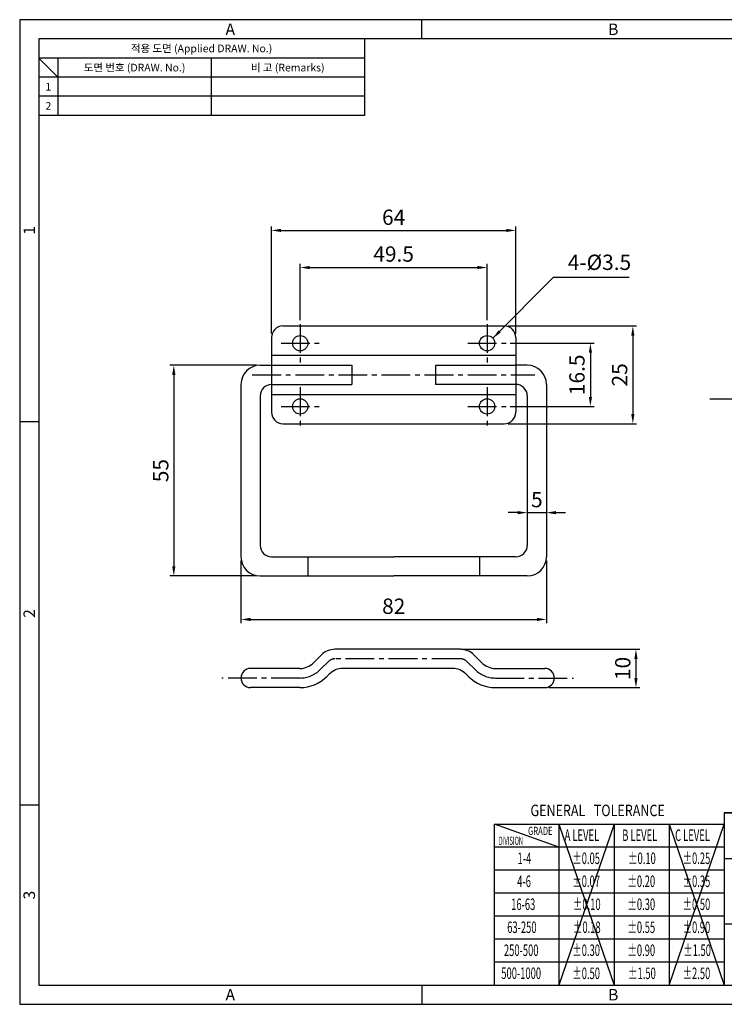
# Model space of a CAD drawing. Extents: x 0 to 367, y 0 to 257.
# Drawn here: x 0 to 184, y 0 to 257 of the extents above; entities that cross this region are included whole.
import ezdxf
from ezdxf.enums import TextEntityAlignment as Align

# ---------------------------------------------------------------- set-up
doc = ezdxf.new("R2010")
doc.units = 0
doc.header["$LTSCALE"] = 10
doc.header["$MEASUREMENT"] = 0
for name, pattern in [('AUSGEZOGEN', [0]), ('CENTER2', [1.125, 0.75, -0.125, 0.125, -0.125]), ('HIDDEN2', [4.7625, 3.175, -1.5875])]:
    doc.linetypes.add(name, pattern=pattern)
doc.layers.get('0').update_dxf_attribs({"linetype": 'CONTINUOUS'})
doc.layers.get('Defpoints').update_dxf_attribs({"linetype": 'CONTINUOUS'})
for name, color, linetype in [('Layer1', 7, 'CONTINUOUS'), ('Layer4', 1, 'CENTER2'), ('Layer5', 3, 'CONTINUOUS')]:
    doc.layers.add(name, color=color, linetype=linetype)
doc.styles.get("Standard").update_dxf_attribs({"font": 'BareunDotum1.ttf', "width": 0.8})
doc.styles.add('style1', font='gulim.ttc')
doc.styles.add('TXT', font='simplex.shx', dxfattribs={"bigfont": 'whgtxt.shx'})
doc.dimstyles.new('ISO-25', dxfattribs={"dimtxt": 2.5, "dimasz": 2.5, "dimexe": 1, "dimexo": 1, "dimgap": 0.8, "dimtad": 1, "dimdsep": 46, "dimtxsty": 'Standard', "dimcen": 2.5, "dimclrd": 6, "dimclre": 6, "dimazin": 2, "dimtfac": 1, "dimtmove": 0, "dimatfit": 3, "dimfxl": 1, "dimarcsym": 0})

# ---------------------------------------------------------------- blocks, each defined once
blk = doc.blocks.new('*D20')
at = {"layer": 'Defpoints', "color": 0}
for p in [(122.05, 192.31), (73.25, 177.55), (122.05, 177.55)]:
    blk.add_point(p, dxfattribs=at)
at = {"layer": 'Layer1', "color": 6, "lineweight": -2}
for p, q in [((73.25, 178.55), (73.25, 193.31)), ((122.05, 178.55), (122.05, 193.31)), ((75.75, 192.31), (119.55, 192.31))]:
    blk.add_line(p, q, dxfattribs=at)
at = {"layer": 'Layer1', "color": 6}
for points in [[(75.75, 192.73), (75.75, 191.9), (73.25, 192.31)], [(119.55, 191.9), (119.55, 192.73), (122.05, 192.31)]]:
    blk.add_solid(points, dxfattribs=at)
at = {"layer": 'Layer1', "color": 0, "insert": (97.65, 195.31), "char_height": 4, "attachment_point": 5}
blk.add_mtext('49.5', dxfattribs=at)
blk = doc.blocks.new('*D11')
at = {"layer": 'Defpoints', "color": 0}
for p in [(129.55, 202), (65.75, 174.05), (129.55, 174.05)]:
    blk.add_point(p, dxfattribs=at)
at = {"layer": 'Layer1', "color": 6, "lineweight": -2}
for p, q in [((65.75, 175.05), (65.75, 203)), ((68.25, 202), (127.05, 202)), ((129.55, 175.05), (129.55, 203))]:
    blk.add_line(p, q, dxfattribs=at)
at = {"layer": 'Layer1', "color": 6}
for points in [[(68.25, 202.41), (68.25, 201.58), (65.75, 202)], [(127.05, 201.58), (127.05, 202.41), (129.55, 202)]]:
    blk.add_solid(points, dxfattribs=at)
at = {"layer": 'Layer1', "color": 0, "insert": (97.65, 204.92), "char_height": 4, "attachment_point": 5}
blk.add_mtext('64', dxfattribs=at)
blk = doc.blocks.new('*D12')
at = {"layer": 'Defpoints', "color": 0}
for p in [(127.05, 172.55), (127.05, 156.05), (149.03, 156.05)]:
    blk.add_point(p, dxfattribs=at)
at = {"layer": 'Layer1', "color": 6, "lineweight": -2}
for p, q in [((128.05, 172.55), (150.03, 172.55)), ((149.03, 170.05), (149.03, 158.55)), ((128.05, 156.05), (150.03, 156.05))]:
    blk.add_line(p, q, dxfattribs=at)
at = {"layer": 'Layer1', "color": 6}
for points in [[(149.45, 170.05), (148.62, 170.05), (149.03, 172.55)], [(148.62, 158.55), (149.45, 158.55), (149.03, 156.05)]]:
    blk.add_solid(points, dxfattribs=at)
at = {"layer": 'Layer1', "color": 0, "insert": (146.04, 164.3), "char_height": 4, "attachment_point": 5, "rotation": 90}
blk.add_mtext('16.5', dxfattribs=at)
blk = doc.blocks.new('*D13')
at = {"layer": 'Defpoints', "color": 0}
for p in [(126.55, 177.05), (126.55, 151.55), (160.11, 151.55)]:
    blk.add_point(p, dxfattribs=at)
at = {"layer": 'Layer1', "color": 6, "lineweight": -2}
for p, q in [((127.55, 177.05), (161.11, 177.05)), ((160.11, 174.55), (160.11, 154.05)), ((127.55, 151.55), (161.11, 151.55))]:
    blk.add_line(p, q, dxfattribs=at)
at = {"layer": 'Layer1', "color": 6}
for points in [[(160.52, 174.55), (159.69, 174.55), (160.11, 177.05)], [(159.69, 154.05), (160.52, 154.05), (160.11, 151.55)]]:
    blk.add_solid(points, dxfattribs=at)
at = {"layer": 'Layer1', "color": 0, "insert": (157.18, 164.3), "char_height": 4, "attachment_point": 5, "rotation": 90}
blk.add_mtext('25', dxfattribs=at)
blk = doc.blocks.new('*D15')
at = {"layer": 'Defpoints', "color": 0}
for p in [(62.79, 166.8), (40.25, 111.8), (62.79, 111.8)]:
    blk.add_point(p, dxfattribs=at)
at = {"layer": 'Layer1', "color": 6, "lineweight": -2}
for p, q in [((61.79, 166.8), (39.25, 166.8)), ((40.25, 164.3), (40.25, 114.3)), ((61.79, 111.8), (39.25, 111.8))]:
    blk.add_line(p, q, dxfattribs=at)
at = {"layer": 'Layer1', "color": 6}
for points in [[(40.66, 164.3), (39.83, 164.3), (40.25, 166.8)], [(39.83, 114.3), (40.66, 114.3), (40.25, 111.8)]]:
    blk.add_solid(points, dxfattribs=at)
at = {"layer": 'Layer1', "color": 0, "insert": (37.35, 139.3), "char_height": 4, "attachment_point": 5, "rotation": 90}
blk.add_mtext('55', dxfattribs=at)
blk = doc.blocks.new('*D16')
at = {"layer": 'Defpoints', "color": 0}
for p in [(114.18, 92.66), (137.12, 82.66), (160.92, 82.66)]:
    blk.add_point(p, dxfattribs=at)
at = {"layer": 'Layer1', "color": 6, "lineweight": -2}
for p, q in [((115.18, 92.66), (161.92, 92.66)), ((160.92, 90.16), (160.92, 85.16)), ((138.12, 82.66), (161.92, 82.66))]:
    blk.add_line(p, q, dxfattribs=at)
at = {"layer": 'Layer1', "color": 6}
for points in [[(161.34, 90.16), (160.51, 90.16), (160.92, 92.66)], [(160.51, 85.16), (161.34, 85.16), (160.92, 82.66)]]:
    blk.add_solid(points, dxfattribs=at)
at = {"layer": 'Layer1', "color": 0, "insert": (158, 87.66), "char_height": 4, "attachment_point": 5, "rotation": 90}
blk.add_mtext('10', dxfattribs=at)
blk = doc.blocks.new('*D17')
at = {"layer": 'Defpoints', "color": 0}
for p in [(132.55, 131.59), (137.55, 131.59), (137.55, 128.33)]:
    blk.add_point(p, dxfattribs=at)
at = {"layer": 'Layer1', "color": 6, "lineweight": -2}
for p, q in [((132.55, 130.59), (132.55, 127.33)), ((137.55, 130.59), (137.55, 127.33)), ((130.05, 128.33), (127.55, 128.33)), ((132.55, 128.33), (137.55, 128.33)), ((140.05, 128.33), (142.55, 128.33))]:
    blk.add_line(p, q, dxfattribs=at)
at = {"layer": 'Layer1', "color": 6}
for points in [[(130.05, 127.91), (130.05, 128.75), (132.55, 128.33)], [(140.05, 128.75), (140.05, 127.91), (137.55, 128.33)]]:
    blk.add_solid(points, dxfattribs=at)
at = {"layer": 'Layer1', "color": 0, "insert": (135.05, 131.22), "char_height": 4, "attachment_point": 5}
blk.add_mtext('5', dxfattribs=at)
blk = doc.blocks.new('*D19')
at = {"layer": 'Defpoints', "color": 0}
for p in [(57.79, 116.8), (137.55, 116.8), (137.55, 100.46)]:
    blk.add_point(p, dxfattribs=at)
at = {"layer": 'Layer1', "color": 6, "lineweight": -2}
for p, q in [((57.79, 115.8), (57.79, 99.46)), ((137.55, 115.8), (137.55, 99.46)), ((60.29, 100.46), (135.05, 100.46))]:
    blk.add_line(p, q, dxfattribs=at)
at = {"layer": 'Layer1', "color": 6}
for points in [[(60.29, 100.88), (60.29, 100.04), (57.79, 100.46)], [(135.05, 100.04), (135.05, 100.88), (137.55, 100.46)]]:
    blk.add_solid(points, dxfattribs=at)
at = {"layer": 'Layer1', "color": 0, "insert": (97.67, 103.39), "char_height": 4, "attachment_point": 5}
blk.add_mtext('82', dxfattribs=at)

msp = doc.modelspace()

# ---------------------------------------------------------------- linework, layer by layer
at = {"color": 3}
for p, q in [((367, 257), (0, 257)), ((0, 257), (0, 0)), ((105, 252), (105, 257)), ((362, 252), (5, 252)), ((5, 252), (5, 5)), ((90, 252), (90, 232)), ((90, 247), (5, 247)), ((10, 242), (5, 247)), ((10, 247), (10, 232)), ((90, 242), (5, 242)), ((90, 232), (5, 232)), ((5, 152), (0, 152)), ((5, 52), (0, 52)), ((184, 49.975), (362, 49.975)), ((362, 37.975), (184, 37.975)), ((5, 5), (362, 5)), ((105, 5), (105, 0)), ((0, 0), (367, 0))]:
    msp.add_line(p, q, dxfattribs=at)
at = {"color": 5}
for p, q in [((50, 247), (50, 232)), ((90, 237), (5, 237)), ((362, 49.975), (184, 49.975)), ((140.8, 41), (124, 47)), ((155.2, 47), (140.8, 5)), ((140.8, 47), (155.2, 5)), ((155.2, 47), (155.2, 5)), ((169.6, 47), (169.6, 5)), ((169.6, 47), (184, 5)), ((169.6, 5), (184, 47)), ((184, 35), (124, 35)), ((184, 29), (124, 29)), ((184, 23), (124, 23)), ((184, 20.975), (362, 20.975)), ((184, 17), (124, 17)), ((184, 11), (124, 11))]:
    msp.add_line(p, q, dxfattribs=at)
at = {"color": 3, "linetype": 'AUSGEZOGEN'}
for p, q in [((184, 49.975), (184, 5)), ((124, 47), (184, 47)), ((124, 5), (124, 47)), ((140.8, 47), (140.8, 5)), ((184, 47), (184, 5)), ((184, 41), (124, 41)), ((184, 41), (124, 41))]:
    msp.add_line(p, q, dxfattribs=at)
at = {"layer": 'Layer1', "color": 2, "linetype": 'HIDDEN2'}
for p, q in [((65.748, 166.805), (86.748, 166.805)), ((86.748, 166.805), (86.748, 161.799)), ((129.548, 166.762), (108.548, 166.762)), ((108.548, 166.762), (108.548, 161.799)), ((65.748, 161.799), (86.748, 161.799)), ((129.548, 161.799), (108.548, 161.799))]:
    msp.add_line(p, q, dxfattribs=at)
at = {"layer": 'Layer1', "color": 7}
for p, q in [((62.79, 134.199), (62.79, 119.799)), ((132.548, 134.199), (132.548, 119.799)), ((57.79, 131.199), (57.79, 116.799)), ((137.548, 131.199), (137.548, 116.799))]:
    msp.add_line(p, q, dxfattribs=at)
at = {"layer": 'Layer4'}
for p, q in [((73.248, 177.549), (73.248, 167.549)), ((122.048, 177.549), (122.048, 167.549)), ((68.248, 172.549), (78.248, 172.549)), ((117.048, 172.549), (127.048, 172.549)), ((60.748, 164.299), (134.548, 164.299)), ((73.248, 161.049), (73.248, 151.049)), ((122.048, 161.049), (122.048, 151.049)), ((180.211, 158.024), (232.548, 158.024)), ((68.248, 156.049), (78.248, 156.049)), ((117.048, 156.049), (127.048, 156.049)), ((115.09, 90.163), (82.319, 90.163)), ((78.48, 87.36), (80.551, 89.431)), ((118.929, 87.36), (116.858, 89.431)), ((73.177, 85.163), (52.79, 85.163)), ((124.232, 85.163), (144.619, 85.163))]:
    msp.add_line(p, q, dxfattribs=at)
for centre, radius, start, end in [((82.319, 87.663), 2.5, 90, 135), ((115.09, 87.663), 2.5, 45, 90), ((73.177, 92.663), 7.5, 270, 315), ((124.232, 92.663), 7.5, 225, 270)]:
    msp.add_arc(centre, radius, start, end, dxfattribs=at)
at = {"layer": 'Layer5', "color": 7}
for p, q in [((68.748, 177.049), (126.548, 177.049)), ((65.748, 174.049), (65.748, 154.549)), ((129.548, 174.049), (129.548, 154.549)), ((65.748, 169.424), (129.548, 169.424)), ((62.79, 166.799), (65.748, 166.799)), ((132.548, 166.799), (129.548, 166.799)), ((57.79, 161.799), (57.79, 131.199)), ((137.548, 161.799), (137.548, 131.199)), ((62.79, 158.799), (62.79, 134.199)), ((65.748, 159.175), (129.548, 159.175)), ((132.548, 158.799), (132.548, 134.199)), ((68.748, 151.549), (126.548, 151.549)), ((65.79, 116.799), (97.669, 116.799)), ((75.248, 116.799), (75.248, 111.799)), ((129.548, 116.799), (97.669, 116.799)), ((120.09, 116.799), (120.09, 111.799)), ((62.79, 111.799), (97.669, 111.799)), ((132.548, 111.799), (97.669, 111.799)), ((115.09, 92.663), (82.319, 92.663)), ((76.712, 89.127), (78.783, 91.198)), ((120.697, 89.127), (118.626, 91.198)), ((73.177, 87.663), (60.29, 87.663)), ((113.019, 87.663), (84.39, 87.663)), ((124.232, 87.663), (137.119, 87.663)), ((80.248, 85.592), (80.854, 86.198)), ((117.161, 85.592), (116.555, 86.198)), ((73.177, 82.663), (60.29, 82.663)), ((124.232, 82.663), (137.119, 82.663))]:
    msp.add_line(p, q, dxfattribs=at)
for centre in [(73.248, 172.549), (122.048, 172.549), (73.248, 156.049), (122.048, 156.049)]:
    msp.add_circle(centre, 2, dxfattribs=at)
for centre, radius, start, end in [((68.748, 174.049), 3, 90, 180), ((126.548, 174.049), 3, 0, 90), ((62.79, 161.799), 5, 90, 180), ((132.548, 161.799), 5, 0, 90), ((65.79, 158.799), 3, 90.81361, 180), ((129.548, 158.799), 3, 0, 90), ((68.748, 154.549), 3, 180, 270), ((126.548, 154.549), 3, 270, 0), ((65.79, 119.799), 3, 180, 270), ((129.548, 119.799), 3, 270, 0), ((62.79, 116.799), 5, 180, 270), ((132.548, 116.799), 5, 270, 0), ((82.319, 87.663), 5, 90, 135), ((115.09, 87.663), 5, 45, 90), ((60.29, 85.163), 2.5, 90, 270), ((73.177, 92.663), 5, 270, 315), ((84.39, 82.663), 5, 90, 135), ((113.019, 82.663), 5, 45, 90), ((124.232, 92.663), 5, 225, 270), ((137.119, 85.163), 2.5, 270, 90), ((73.177, 92.663), 10, 270, 315), ((124.232, 92.663), 10, 225, 270)]:
    msp.add_arc(centre, radius, start, end, dxfattribs=at)

# ---------------------------------------------------------------- texts
at = {"color": 3, "style": 'style1'}
for s, height, p in [('A', 3, (55, 254.5)), ('B', 3, (155, 254.5)), ('적용 도면 (Applied DRAW. No.)', 2, (47.5, 249.5)), ('도면 번호 (DRAW. No.)', 2, (30, 244.5)), ('비 고 (Remarks)', 2, (70, 244.5)), ('1', 2, (7.5, 239.5)), ('2', 2, (7.5, 234.5)), ('A', 3, (55, 2.5)), ('B', 3, (155, 2.5))]:
    msp.add_text(s, height=height, dxfattribs=at).set_placement(p, align=Align.MIDDLE_CENTER)
for s, p in [('1', (2.5, 202)), ('2', (2.5, 102)), ('3', (2.5, 28.5))]:
    msp.add_text(s, height=3, rotation=90, dxfattribs=at).set_placement(p, align=Align.MIDDLE_CENTER)
at = {"color": 3, "linetype": 'AUSGEZOGEN', "style": 'TXT'}
for s, height, width, p in [('GENERAL   TOLERANCE', 3, 0.8, (133.385, 49.108)), ('GRADE', 2.14, 0.683721, (132.743, 44.191)), ('DIVISION', 2.1421, 0.518571, (125.084, 41.61)), ('A LEVEL', 3, 0.6, (142.298, 42.631)), ('B LEVEL', 3, 0.6, (157.341, 42.631)), ('C LEVEL', 3, 0.6, (171.141, 42.631)), ('1-4', 3, 0.6, (130.006, 36.611)), ('%%P0.05', 3, 0.6, (144.313, 36.611)), ('%%P0.10', 3, 0.6, (158.884, 36.611)), ('%%P0.25', 3, 0.6, (173.113, 36.611)), ('4-6', 3, 0.6, (129.92, 30.611)), ('%%P0.07', 3, 0.6, (144.313, 30.611)), ('%%P0.20', 3, 0.6, (158.713, 30.611)), ('%%P0.35', 3, 0.6, (173.113, 30.611)), ('16-63', 3, 0.6, (128.335, 24.611)), ('%%P0.10', 3, 0.6, (144.484, 24.611)), ('%%P0.30', 3, 0.6, (158.713, 24.611)), ('%%P0.50', 3, 0.6, (173.113, 24.611)), ('63-250', 3, 0.6, (127.306, 18.611)), ('%%P0.18', 3, 0.6, (144.484, 18.611)), ('%%P0.55', 3, 0.6, (158.713, 18.611)), ('%%P0.90', 3, 0.6, (173.113, 18.611)), ('250-500', 3, 0.6, (126.449, 12.611)), ('%%P0.30', 3, 0.6, (144.313, 12.611)), ('%%P0.90', 3, 0.6, (158.713, 12.611)), ('%%P1.50', 3, 0.6, (173.284, 12.611)), ('500-1000', 3, 0.6, (125.763, 6.611)), ('%%P0.50', 3, 0.6, (144.313, 6.591)), ('%%P1.50', 3, 0.6, (158.884, 6.591)), ('%%P2.50', 3, 0.6, (173.113, 6.591))]:
    msp.add_text(s, height=height, dxfattribs=dict(at, width=width)).set_placement(p)
at = {"layer": 'Layer1', "color": 7, "insert": (143.127, 190.424), "char_height": 4, "attachment_point": 7}
msp.add_mtext('4-%%C3.5', dxfattribs=at)

# ---------------------------------------------------------------- dimensions: what is measured, and where the dimension line sits
at = {"layer": 'Layer1'}
for base, p1, p2, text, picture, middle in [((129.548, 201.996), (65.748, 174.049), (129.548, 174.049), '64', '*D11', (97.648, 204.924)), ((122.048, 192.313), (73.248, 177.549), (122.048, 177.549), '49.5', '*D20', (97.648, 195.305))]:
    dim = msp.add_linear_dim(base=base, p1=p1, p2=p2, text=text, dimstyle='ISO-25', override={"dimtxt": 4}, dxfattribs=at)
    dim.commit()
    dim.dimension.update_dxf_attribs({"geometry": picture, "text_midpoint": middle})
dim = msp.add_linear_dim(base=(160.107, 151.549), p1=(126.548, 177.049), p2=(126.548, 151.549), angle=90, text='25', dimstyle='ISO-25', override={"dimtxt": 4}, dxfattribs=at)
dim.commit()
dim.dimension.update_dxf_attribs({"geometry": '*D13', "text_midpoint": (157.179, 164.299)})
dim = msp.add_linear_dim(base=(149.033, 156.049), p1=(127.048, 172.549), p2=(127.048, 156.049), angle=90, dimstyle='ISO-25', override={"dimtxt": 4}, dxfattribs=at)
dim.commit()
dim.dimension.update_dxf_attribs({"geometry": '*D12', "text_midpoint": (146.041, 164.299)})
at = {"layer": 'Layer1', "color": 7}
for base, p1, p2, picture, middle in [((40.246, 111.799), (62.79, 166.799), (62.79, 111.799), '*D15', (37.354, 139.299)), ((160.925, 82.663), (114.183, 92.663), (137.119, 82.663), '*D16', (157.997, 87.663))]:
    dim = msp.add_linear_dim(base=base, p1=p1, p2=p2, angle=90, dimstyle='ISO-25', override={"dimtxt": 4}, dxfattribs=at)
    dim.commit()
    dim.dimension.update_dxf_attribs({"geometry": picture, "text_midpoint": middle})
dim = msp.add_linear_dim(base=(137.548, 128.332), p1=(132.548, 131.588), p2=(137.548, 131.588), dimstyle='ISO-25', override={"dimtxt": 4}, dxfattribs=at)
dim.commit()
dim.dimension.update_dxf_attribs({"geometry": '*D17', "text_midpoint": (135.048, 131.224)})
dim = msp.add_linear_dim(base=(137.548, 100.459), p1=(57.79, 116.799), p2=(137.548, 116.799), text='82', dimstyle='ISO-25', override={"dimtxt": 4}, dxfattribs=at)
dim.commit()
dim.dimension.update_dxf_attribs({"geometry": '*D19', "text_midpoint": (97.669, 103.388)})

# ---------------------------------------------------------------- leaders
at = {"layer": 'Layer1', "color": 3, "annotation_type": 0, "has_hookline": 1, "hookline_direction": 0, "text_width": 16.042}
msp.add_leader([(123.569, 173.848), (139.406, 189.799), (142.502, 189.799)], dimstyle='ISO-25', override={"dimtxt": 4, "dimgap": 0.625, "dimtad": 1}, dxfattribs=at)

doc.saveas('drawing.dxf')
